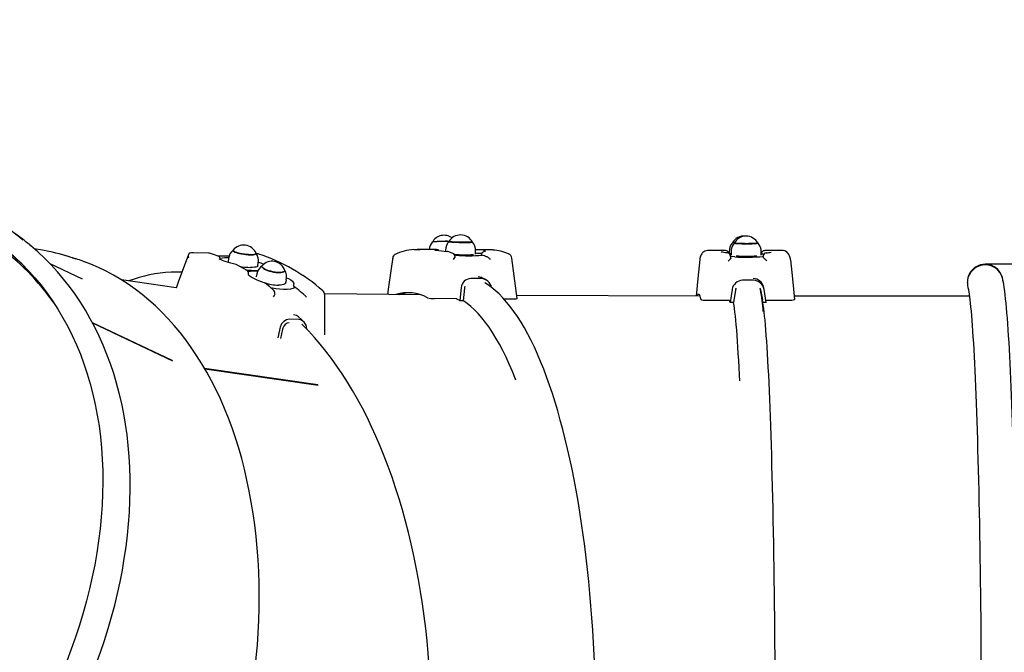
# Paper-space layout 'Основные габаритные размеры' of a CAD drawing. Units: millimetres. Extents: x 5.6 to 21.4, y 4 to 15.1.
# Drawn here: x 13.8 to 14.7, y 8.1 to 8.6 of the extents above; entities that cross this region are included whole.
import ezdxf

# ---------------------------------------------------------------- set-up
doc = ezdxf.new("R2010")
doc.units = ezdxf.units.MM
doc.header["$LTSCALE"] = 110
doc.header["$PDSIZE"] = -1
doc.linetypes.add('SLD-Сплошная', pattern=[0])
doc.layers.add('ПРИМЕЧАНИЯ', color=7, linetype='SLD-Сплошная')
doc.styles.add('SLDTEXTSTYLE1', font='isocpeui.ttf')
doc.dimstyles.new('SLDDIMSTYLE0', dxfattribs={"dimtxt": 0.33, "dimasz": 0.33, "dimexe": 0, "dimexo": 0.0625, "dimgap": 0.0825, "dimtad": 2, "dimrnd": 1e-09, "dimzin": 12, "dimdsep": 46, "dimtxsty": 'SLDTEXTSTYLE1', "dimsah": 1, "dimcen": 0.09, "dimadec": 0, "dimazin": 3, "dimtfac": 1, "dimtdec": 3, "dimtofl": 0, "dimtmove": 0, "dimatfit": 3, "dimfxl": 1, "dimfrac": 2, "dimtolj": 1, "dimtzin": 12, "dimarcsym": 0})

# ---------------------------------------------------------------- blocks, each defined once
blk = doc.blocks.new('_D_6')
at = {"layer": 'Defpoints', "color": 0, "transparency": 16777216}
for p in [(10.89333, 15.07232), (15.71304, 6.05886), (21.34343, 6.05886)]:
    blk.add_point(p, dxfattribs=at)
at = {"layer": 'ПРИМЕЧАНИЯ', "color": 0, "lineweight": -2, "transparency": 16777216}
for p, q in [((10.95583, 15.07232), (21.34343, 15.07232)), ((21.34343, 14.74232), (21.34343, 6.38886)), ((15.77554, 6.05886), (21.34343, 6.05886))]:
    blk.add_line(p, q, dxfattribs=at)
at = {"layer": 'ПРИМЕЧАНИЯ', "color": 0, "transparency": 16777216}
for points in [[(21.28843, 14.74232), (21.39843, 14.74232), (21.34343, 15.07232)], [(21.28843, 6.38886), (21.39843, 6.38886), (21.34343, 6.05886)]]:
    blk.add_solid(points, dxfattribs=at)
at = {"layer": 'ПРИМЕЧАНИЯ', "color": 0, "transparency": 16777216, "insert": (20.93093, 10.56559), "char_height": 0.33, "attachment_point": 2, "rotation": 90, "style": 'SLDTEXTSTYLE1'}
blk.add_mtext('\\A1;9.01', dxfattribs=at)
blk = doc.blocks.new('_D_7')
at = {"layer": 'Defpoints', "color": 0, "transparency": 16777216}
for p in [(18.71633, 11.00345), (5.5943, 10.98245), (5.5943, 4.02074)]:
    blk.add_point(p, dxfattribs=at)
at = {"layer": 'ПРИМЕЧАНИЯ', "color": 0, "lineweight": -2, "transparency": 16777216}
for p, q in [((18.71633, 10.94095), (18.71633, 4.02074)), ((5.5943, 10.91995), (5.5943, 4.02074)), ((18.38633, 4.02074), (5.9243, 4.02074))]:
    blk.add_line(p, q, dxfattribs=at)
at = {"layer": 'ПРИМЕЧАНИЯ', "color": 0, "transparency": 16777216}
for points in [[(5.9243, 4.07574), (5.9243, 3.96574), (5.5943, 4.02074)], [(18.38633, 4.07574), (18.38633, 3.96574), (18.71633, 4.02074)]]:
    blk.add_solid(points, dxfattribs=at)
at = {"layer": 'ПРИМЕЧАНИЯ', "color": 0, "transparency": 16777216, "insert": (12.15532, 4.43324), "char_height": 0.33, "attachment_point": 2, "style": 'SLDTEXTSTYLE1'}
blk.add_mtext('\\A1;13.12', dxfattribs=at)
blk = doc.blocks.new('*D18')
at = {"layer": 'Defpoints', "color": 0, "transparency": 16777216}
for p in [(7.5943, 11.50245), (16.71633, 11.50245), (16.71633, 5.13681)]:
    blk.add_point(p, dxfattribs=at)
at = {"layer": 'ПРИМЕЧАНИЯ', "color": 0, "lineweight": -2, "transparency": 16777216}
for p, q in [((7.5943, 11.43995), (7.5943, 5.13681)), ((16.71633, 11.43995), (16.71633, 5.13681)), ((7.9243, 5.13681), (16.38633, 5.13681))]:
    blk.add_line(p, q, dxfattribs=at)
at = {"layer": 'ПРИМЕЧАНИЯ', "color": 0, "transparency": 16777216}
for points in [[(7.9243, 5.19181), (7.9243, 5.08181), (7.5943, 5.13681)], [(16.38633, 5.19181), (16.38633, 5.08181), (16.71633, 5.13681)]]:
    blk.add_solid(points, dxfattribs=at)
at = {"layer": 'ПРИМЕЧАНИЯ', "color": 0, "transparency": 16777216, "insert": (12.15532, 5.38431), "char_height": 0.33, "attachment_point": 5, "style": 'SLDTEXTSTYLE1'}
blk.add_mtext('\\A1;9.12', dxfattribs=at)
blk = doc.blocks.new('*D19')
at = {"layer": 'Defpoints', "color": 0, "transparency": 16777216}
for p in [(9.80733, 13.57232), (14.78777, 7.55886), (19.95055, 7.55886)]:
    blk.add_point(p, dxfattribs=at)
at = {"layer": 'ПРИМЕЧАНИЯ', "color": 0, "lineweight": -2, "transparency": 16777216}
for p, q in [((9.86983, 13.57232), (19.95055, 13.57232)), ((19.95055, 13.24232), (19.95055, 7.88886)), ((14.85027, 7.55886), (19.95055, 7.55886))]:
    blk.add_line(p, q, dxfattribs=at)
at = {"layer": 'ПРИМЕЧАНИЯ', "color": 0, "transparency": 16777216}
for points in [[(19.89555, 13.24232), (20.00555, 13.24232), (19.95055, 13.57232)], [(19.89555, 7.88886), (20.00555, 7.88886), (19.95055, 7.55886)]]:
    blk.add_solid(points, dxfattribs=at)
at = {"layer": 'ПРИМЕЧАНИЯ', "color": 0, "transparency": 16777216, "insert": (19.70305, 10.56559), "char_height": 0.33, "attachment_point": 5, "rotation": 90, "style": 'SLDTEXTSTYLE1'}
blk.add_mtext('\\A1;6.01', dxfattribs=at)

psp = doc.layouts.new('Основные габаритные размеры')

# ---------------------------------------------------------------- linework, layer by layer
at = {"color": 7, "linetype": 'SLD-Сплошная', "lineweight": 25}
for p, q in [((14.45876, 8.43173), (14.45897, 8.43174)), ((13.86376, 8.41842), (13.85634, 8.4206)), ((13.98678, 8.42227), (13.97242, 8.42248)), ((14.00528, 8.41938), (13.99519, 8.41953)), ((14.03057, 8.42161), (14.02981, 8.42162)), ((14.18965, 8.42551), (14.17419, 8.42561)), ((14.19123, 8.42546), (14.19134, 8.42546)), ((14.19943, 8.42476), (14.19941, 8.4239)), ((14.20072, 8.42379), (14.20087, 8.42379)), ((14.20862, 8.42026), (14.20777, 8.42031)), ((14.22636, 8.42129), (14.22642, 8.42418)), ((14.23903, 8.42516), (14.22639, 8.42525)), ((14.23154, 8.4208), (14.23152, 8.42059)), ((14.23166, 8.42053), (14.23155, 8.42059)), ((14.23248, 8.42032), (14.23166, 8.42053)), ((14.23673, 8.41876), (14.23615, 8.41894)), ((14.26392, 8.38141), (14.25907, 8.41761)), ((14.45055, 8.42451), (14.43438, 8.42451)), ((14.45394, 8.42351), (14.45394, 8.42175)), ((14.45569, 8.42151), (14.45419, 8.42151)), ((14.45421, 8.42145), (14.45569, 8.42147)), ((14.45558, 8.41764), (14.45546, 8.41745)), ((14.45569, 8.4234), (14.45569, 8.42053)), ((14.48269, 8.42047), (14.48269, 8.42334)), ((14.48297, 8.42151), (14.48269, 8.42151)), ((14.48274, 8.42172), (14.48272, 8.42151)), ((14.48323, 8.42145), (14.48332, 8.42134)), ((14.48419, 8.42126), (14.48512, 8.42123)), ((14.48448, 8.4197), (14.48445, 8.41937)), ((14.48455, 8.41915), (14.48445, 8.41937)), ((14.48448, 8.4197), (14.48448, 8.4197)), ((14.48521, 8.41745), (14.48499, 8.41764)), ((14.50214, 8.42451), (14.48598, 8.42451)), ((13.8739, 8.39874), (13.84478, 8.41256)), ((14.00478, 8.41733), (14.00438, 8.41446)), ((14.03113, 8.41077), (14.03152, 8.41363)), ((14.68361, 8.41217), (14.68354, 8.41217)), ((14.78777, 8.41217), (14.68361, 8.41217)), ((13.96314, 8.4052), (13.96119, 8.40523)), ((14.02261, 8.40301), (14.02276, 8.40321)), ((14.02277, 8.40334), (14.02276, 8.40321)), ((14.02283, 8.40333), (14.02285, 8.4034)), ((14.03025, 8.40364), (14.02968, 8.40088)), ((13.95796, 8.39113), (13.9087, 8.39821)), ((14.05614, 8.39547), (14.0567, 8.39823)), ((14.063, 8.39304), (14.06298, 8.39297)), ((14.06476, 8.39133), (14.06338, 8.39234)), ((14.06356, 8.39421), (14.06356, 8.39421)), ((14.23162, 8.39933), (14.2221, 8.3994)), ((14.47584, 8.39782), (14.4659, 8.39782)), ((14.04414, 8.39072), (14.04289, 8.391)), ((14.07169, 8.38569), (14.07086, 8.38628)), ((14.1775, 8.3847), (14.0911, 8.38563)), ((14.09137, 8.34893), (14.09119, 8.38465)), ((14.17501, 8.38542), (14.17485, 8.38473)), ((14.21642, 8.39064), (14.21519, 8.37945)), ((14.42762, 8.38365), (14.26354, 8.3842)), ((14.45956, 8.38901), (14.45775, 8.37778)), ((14.48229, 8.38901), (14.48165, 8.39084)), ((14.48217, 8.38935), (14.48378, 8.38015)), ((14.48412, 8.3778), (14.48228, 8.38845)), ((14.48424, 8.37778), (14.48229, 8.38901)), ((14.4832, 8.38351), (14.48313, 8.38351)), ((14.48728, 8.37778), (14.48524, 8.38956)), ((14.66948, 8.38351), (14.51218, 8.38351)), ((14.20895, 8.38122), (14.18947, 8.38135)), ((14.21519, 8.37945), (14.21228, 8.37947)), ((14.26052, 8.38086), (14.25204, 8.38092)), ((14.45389, 8.37962), (14.43353, 8.37962)), ((14.45775, 8.37778), (14.45471, 8.37778)), ((14.48728, 8.37778), (14.48424, 8.37778)), ((14.50778, 8.37962), (14.48742, 8.37962)), ((13.88259, 8.36007), (13.95413, 8.32612)), ((13.8829, 8.3595), (13.95453, 8.3255)), ((14.06778, 8.36266), (14.05934, 8.36278)), ((14.0533, 8.35396), (14.05154, 8.34558)), ((14.07517, 8.35381), (14.07514, 8.35419)), ((13.98322, 8.31887), (14.08483, 8.30426)), ((13.98358, 8.31825), (14.08524, 8.30364))]:
    psp.add_line(p, q, dxfattribs=at)
at = {"color": 7, "linetype": 'SLD-Сплошная', "lineweight": 25, "flags": 128}
for points in [[(13.76772, 8.44982), (13.77135, 8.44792), (13.77881, 8.44373), (13.78607, 8.43925), (13.79314, 8.43448), (13.80001, 8.42943), (13.80667, 8.42409), (13.81311, 8.41847), (13.81934, 8.41259), (13.82534, 8.40644), (13.83111, 8.40002), (13.83664, 8.39335), (13.84194, 8.38643), (13.84699, 8.37927), (13.85179, 8.37187), (13.85633, 8.36424), (13.86062, 8.35638), (13.86465, 8.34831), (13.86842, 8.34003), (13.87191, 8.33154), (13.87514, 8.32286), (13.87809, 8.31399), (13.88076, 8.30493), (13.88316, 8.29571), (13.88527, 8.28632), (13.8871, 8.27678), (13.88865, 8.26709), (13.88991, 8.25725), (13.89089, 8.24729), (13.89158, 8.23721), (13.89198, 8.22701), (13.89209, 8.21671), (13.89191, 8.20631), (13.89144, 8.19583), (13.89069, 8.18527), (13.88965, 8.17464), (13.88832, 8.16395), (13.88671, 8.15322), (13.88481, 8.14244), (13.88263, 8.13164), (13.88017, 8.12081), (13.87743, 8.10997), (13.87441, 8.09913), (13.87113, 8.0883), (13.86757, 8.07748), (13.86374, 8.06669), (13.85965, 8.05594), (13.8553, 8.04523), (13.8507, 8.03458), (13.84584, 8.02399), (13.84073, 8.01347), (13.83538, 8.00304), (13.82979, 7.9927), (13.82397, 7.98246), (13.81791, 7.97232), (13.81164, 7.96231), (13.80514, 7.95242), (13.79843, 7.94267), (13.79152, 7.93307), (13.78441, 7.92361), (13.7771, 7.91432), (13.7696, 7.9052), (13.76192, 7.89625), (13.75406, 7.88749), (13.74604, 7.87892), (13.73786, 7.87056), (13.73729, 7.86999)], [(13.75225, 7.84858), (13.75775, 7.854), (13.76567, 7.86213), (13.77345, 7.87044), (13.78107, 7.87892), (13.78853, 7.88757), (13.79583, 7.89639), (13.80296, 7.90535), (13.80992, 7.91447), (13.81669, 7.92373), (13.82328, 7.93312), (13.82968, 7.94263), (13.83589, 7.95227), (13.84189, 7.96202), (13.84769, 7.97187), (13.85328, 7.98183), (13.85866, 7.99187), (13.86382, 8.00199), (13.86876, 8.01219), (13.87347, 8.02246), (13.87796, 8.03279), (13.88221, 8.04317), (13.88623, 8.05359), (13.89001, 8.06405), (13.89355, 8.07453), (13.89685, 8.08504), (13.8999, 8.09556), (13.9027, 8.10608), (13.90525, 8.1166), (13.90755, 8.12711), (13.90959, 8.1376), (13.91137, 8.14806), (13.9129, 8.15849), (13.91417, 8.16887), (13.91517, 8.1792), (13.91592, 8.18948), (13.91641, 8.19968), (13.91663, 8.20981), (13.91659, 8.21986), (13.91628, 8.22982), (13.91572, 8.23968), (13.91489, 8.24944), (13.9138, 8.25908), (13.91245, 8.2686), (13.91085, 8.27799), (13.90898, 8.28725), (13.90685, 8.29637), (13.90447, 8.30534), (13.90184, 8.31415), (13.89895, 8.3228), (13.89582, 8.33128), (13.89244, 8.33958), (13.88881, 8.3477), (13.88495, 8.35563), (13.88084, 8.36337), (13.8765, 8.3709), (13.87193, 8.37823), (13.86713, 8.38535), (13.86211, 8.39225), (13.85687, 8.39892), (13.85141, 8.40537), (13.84574, 8.41158), (13.83986, 8.41756), (13.83378, 8.4233), (13.82751, 8.42879), (13.82635, 8.42972)], [(14.20272, 8.4328), (14.20119, 8.43282), (14.1993, 8.43282), (14.19738, 8.4328), (14.19547, 8.43275), (14.19366, 8.43269), (14.19201, 8.43261), (14.19056, 8.43251), (14.18937, 8.4324), (14.18848, 8.43229), (14.18791, 8.43216), (14.18771, 8.43207)], [(14.2026, 8.43259), (14.20271, 8.43251), (14.20317, 8.43241), (14.20397, 8.43231), (14.20508, 8.43221), (14.20646, 8.43212), (14.20806, 8.43203), (14.20984, 8.43196), (14.21173, 8.4319), (14.21367, 8.43185), (14.21558, 8.43183), (14.21742, 8.43182), (14.2191, 8.43183), (14.22058, 8.43185), (14.2218, 8.4319), (14.22273, 8.43196), (14.22333, 8.43203), (14.22358, 8.43212), (14.22359, 8.43214)], [(14.22353, 8.43226), (14.22354, 8.43225), (14.22339, 8.43216), (14.2229, 8.43208), (14.22207, 8.43202), (14.22094, 8.43197), (14.21954, 8.43194), (14.21792, 8.43192), (14.21614, 8.43192), (14.21425, 8.43195), (14.21233, 8.43198), (14.21043, 8.43204), (14.20862, 8.43211), (14.20696, 8.43219), (14.20551, 8.43228), (14.20432, 8.43238), (14.20343, 8.43248), (14.20287, 8.43258), (14.20266, 8.43267), (14.20266, 8.4327)], [(14.45871, 8.43128), (14.45873, 8.43123), (14.45905, 8.43112), (14.45971, 8.431), (14.4607, 8.4309), (14.46197, 8.43081), (14.46349, 8.43073), (14.46521, 8.43068), (14.46706, 8.43064), (14.46898, 8.43062), (14.47092, 8.43062), (14.47279, 8.43065), (14.47454, 8.4307), (14.47611, 8.43076), (14.47745, 8.43084), (14.47851, 8.43094), (14.47924, 8.43105), (14.47964, 8.43116), (14.47971, 8.43123)], [(14.47964, 8.43137), (14.47964, 8.4313), (14.47935, 8.43118), (14.47871, 8.43107), (14.47776, 8.43097), (14.47651, 8.43089), (14.47501, 8.43082), (14.47332, 8.43076), (14.47148, 8.43073), (14.46957, 8.43072), (14.46765, 8.43073), (14.46578, 8.43076), (14.46402, 8.43082), (14.46245, 8.43089), (14.4611, 8.43097), (14.46003, 8.43107), (14.45927, 8.43118), (14.45885, 8.4313), (14.45878, 8.43141)], [(13.8436, 8.42379), (13.83791, 8.42494), (13.83056, 8.42611)], [(13.96898, 8.42105), (13.95978, 8.39609), (13.95782, 8.39075)], [(13.9878, 8.42208), (13.98762, 8.42215), (13.98679, 8.42225)], [(13.9955, 8.41941), (13.99223, 8.42061), (13.9878, 8.4221)], [(14.0089, 8.4248), (14.00881, 8.42449), (14.00904, 8.42409), (14.00961, 8.42366), (14.01051, 8.42321), (14.0117, 8.42275), (14.01315, 8.42231), (14.01481, 8.4219), (14.01662, 8.42154), (14.01851, 8.42123), (14.02043, 8.42098), (14.02231, 8.42081), (14.02408, 8.42072), (14.02569, 8.42071), (14.02707, 8.42078), (14.02819, 8.42094), (14.02901, 8.42117), (14.02949, 8.42147), (14.02961, 8.42183), (14.02958, 8.42195)], [(14.02458, 8.42081), (14.02286, 8.42088), (14.02101, 8.42103), (14.01911, 8.42125), (14.01721, 8.42154), (14.01538, 8.42189), (14.01368, 8.42229), (14.01217, 8.42272), (14.0109, 8.42316), (14.00991, 8.42361), (14.00924, 8.42405), (14.00891, 8.42446), (14.00893, 8.42483), (14.00897, 8.4249)], [(14.02954, 8.42205), (14.02954, 8.42205), (14.02952, 8.42168), (14.02915, 8.42136), (14.02844, 8.42111), (14.02742, 8.42093), (14.02611, 8.42083), (14.02458, 8.42081)], [(14.15218, 8.41846), (14.14838, 8.39199), (14.14739, 8.38502)], [(14.15423, 8.42093), (14.15401, 8.42087), (14.15333, 8.42047)], [(14.17144, 8.42553), (14.17498, 8.4256), (14.17687, 8.4255)], [(14.20599, 8.42204), (14.20409, 8.4228), (14.2015, 8.42367)], [(14.20789, 8.41826), (14.20815, 8.41868), (14.20825, 8.41895)], [(14.23544, 8.42379), (14.23545, 8.42379), (14.23533, 8.42376), (14.23496, 8.42368), (14.23428, 8.42356), (14.23409, 8.42354)], [(14.238, 8.41805), (14.23736, 8.41848), (14.23673, 8.41876)], [(14.2417, 8.42505), (14.23983, 8.42515), (14.23903, 8.42516)], [(14.43437, 8.42449), (14.43335, 8.42442), (14.43218, 8.42406), (14.43123, 8.42353), (14.43046, 8.42292), (14.42984, 8.42225), (14.42931, 8.4215), (14.42881, 8.4206), (14.4283, 8.4194), (14.42769, 8.41749), (14.42766, 8.4174)], [(14.45235, 8.42242), (14.4507, 8.4226), (14.44921, 8.4228), (14.44801, 8.42299), (14.44717, 8.42315), (14.44675, 8.42326), (14.44663, 8.4233), (14.44664, 8.42329)], [(14.45544, 8.41854), (14.4552, 8.41939), (14.45486, 8.42044)], [(14.45897, 8.41889), (14.45547, 8.41912), (14.45514, 8.41914)], [(14.48279, 8.4221), (14.48278, 8.42209), (14.48269, 8.42202)], [(14.48269, 8.42146), (14.48308, 8.42145), (14.48323, 8.42145)], [(14.48419, 8.42126), (14.48357, 8.42129), (14.48332, 8.42134)], [(14.48597, 8.42448), (14.4852, 8.42443), (14.48441, 8.42415)], [(14.50896, 8.41707), (14.5087, 8.41798), (14.50805, 8.41987), (14.50753, 8.42097), (14.50702, 8.42181), (14.50642, 8.42257), (14.5057, 8.42324), (14.50482, 8.42383), (14.50377, 8.42427), (14.50244, 8.42451), (14.50214, 8.42449)], [(13.9123, 7.75108), (13.91671, 7.75693), (13.92297, 7.76561), (13.92909, 7.77448), (13.93508, 7.78353), (13.94092, 7.79276), (13.94661, 7.80216), (13.95215, 7.81173), (13.95754, 7.82145), (13.96276, 7.83132), (13.96782, 7.84134), (13.97272, 7.85149), (13.97744, 7.86176), (13.98198, 7.87216), (13.98635, 7.88266), (13.99054, 7.89327), (13.99454, 7.90397), (13.99836, 7.91476), (14.00198, 7.92563), (14.00541, 7.93657), (14.00865, 7.94758), (14.01168, 7.95863), (14.01452, 7.96973), (14.01716, 7.98087), (14.01958, 7.99204), (14.02181, 8.00323), (14.02382, 8.01443), (14.02562, 8.02564), (14.02722, 8.03684), (14.0286, 8.04802), (14.02977, 8.05919), (14.03072, 8.07032), (14.03146, 8.08142), (14.03198, 8.09247), (14.03228, 8.10347), (14.03237, 8.1144), (14.03224, 8.12526), (14.0319, 8.13604), (14.03134, 8.14673), (14.03056, 8.15733), (14.02956, 8.16782), (14.02835, 8.1782), (14.02693, 8.18846), (14.02529, 8.19859), (14.02344, 8.20859), (14.02138, 8.21845), (14.01911, 8.22815), (14.01663, 8.2377), (14.01394, 8.24708), (14.01105, 8.25628), (14.00796, 8.26531), (14.00467, 8.27416), (14.00118, 8.2828), (13.99749, 8.29125), (13.99361, 8.2995), (13.98954, 8.30752), (13.98529, 8.31533), (13.98085, 8.32292), (13.97623, 8.33027), (13.97144, 8.33738), (13.96647, 8.34425), (13.96134, 8.35087), (13.95603, 8.35724), (13.95057, 8.36335), (13.94496, 8.3692), (13.93919, 8.37477), (13.93328, 8.38008), (13.92722, 8.38511), (13.92103, 8.38985), (13.9147, 8.39432), (13.90825, 8.3985), (13.90168, 8.40238), (13.89499, 8.40598), (13.88819, 8.40928), (13.88128, 8.41228), (13.87571, 8.41443)], [(14.01165, 8.41197), (14.00929, 8.41252), (14.00693, 8.41312), (14.00471, 8.41375), (14.00272, 8.41438), (14.00093, 8.41501), (13.99941, 8.41561), (13.99821, 8.41615), (13.99739, 8.41658), (13.99687, 8.4169), (13.99663, 8.41709), (13.99662, 8.41709)], [(14.02146, 8.4065), (14.01831, 8.40839), (14.01241, 8.41169)], [(14.03112, 8.41071), (14.03112, 8.41069), (14.03086, 8.4103), (14.03024, 8.40997), (14.02928, 8.4097), (14.02801, 8.40952), (14.02645, 8.40942), (14.02466, 8.40941)], [(14.03495, 8.41092), (14.03471, 8.41048), (14.03477, 8.4099), (14.03517, 8.40928), (14.03591, 8.40862), (14.03695, 8.40796), (14.03827, 8.4073), (14.03982, 8.40669), (14.04155, 8.40613), (14.04339, 8.40564), (14.04529, 8.40525), (14.04718, 8.40497), (14.04899, 8.4048), (14.05067, 8.40475), (14.05215, 8.40482), (14.05339, 8.40502), (14.05435, 8.40533), (14.05498, 8.40574), (14.05528, 8.40624), (14.05524, 8.40676)], [(14.05017, 8.40486), (14.04845, 8.40495), (14.04662, 8.40515), (14.04473, 8.40547), (14.04285, 8.40589), (14.04105, 8.4064), (14.03938, 8.40697), (14.0379, 8.4076), (14.03667, 8.40825), (14.03572, 8.40891), (14.03508, 8.40956), (14.03479, 8.41017), (14.03484, 8.41072), (14.03503, 8.411)], [(14.42752, 8.4166), (14.4259, 8.39946), (14.42442, 8.38366)], [(14.42771, 8.41739), (14.42753, 8.41661), (14.42752, 8.4166)], [(14.45466, 8.41674), (14.45511, 8.41717), (14.45546, 8.41745)], [(14.48613, 8.41674), (14.48563, 8.41717), (14.48521, 8.41745)], [(14.5091, 8.41624), (14.51072, 8.39907), (14.51246, 8.38047)], [(14.03674, 8.39569), (14.03445, 8.39644), (14.03217, 8.39728), (14.03004, 8.39815), (14.02813, 8.39903), (14.02643, 8.39991), (14.02501, 8.40075), (14.02389, 8.40152), (14.02306, 8.4022), (14.02261, 8.40266), (14.02237, 8.40297), (14.02235, 8.403)], [(14.0552, 8.40688), (14.05524, 8.40673), (14.05519, 8.40618), (14.05479, 8.40571), (14.05406, 8.40533), (14.05302, 8.40506), (14.05171, 8.4049), (14.05017, 8.40486)], [(14.05692, 8.40018), (14.05874, 8.39933), (14.06077, 8.39811), (14.06223, 8.39691), (14.06318, 8.39569), (14.06353, 8.39455), (14.06347, 8.39424)], [(14.23277, 8.39975), (14.23177, 8.40031), (14.22886, 8.40085)], [(14.04481, 8.38939), (14.0418, 8.39191), (14.0377, 8.39519)], [(14.06476, 8.39133), (14.06266, 8.39042), (14.06029, 8.38988), (14.05744, 8.38958), (14.05414, 8.38955), (14.05053, 8.38978), (14.04738, 8.39016), (14.04414, 8.39072)], [(14.05613, 8.39542), (14.05584, 8.39485), (14.05519, 8.39436), (14.05421, 8.39396), (14.05292, 8.39368), (14.05136, 8.39352), (14.04956, 8.39348)], [(14.06338, 8.39234), (14.06302, 8.39274), (14.06304, 8.39295)], [(14.21357, 8.39121), (14.21295, 8.38554), (14.21228, 8.37947)], [(14.21696, 8.39246), (14.21654, 8.39139), (14.21642, 8.39064)], [(14.23124, 7.57818), (14.23264, 7.57907), (14.23616, 7.58161), (14.23965, 7.58448), (14.24312, 7.58767), (14.24654, 7.59118), (14.24993, 7.59499), (14.25328, 7.59911), (14.25657, 7.60352), (14.25982, 7.60823), (14.26301, 7.61322), (14.26615, 7.61849), (14.26924, 7.62404), (14.27227, 7.62986), (14.27524, 7.63594), (14.27816, 7.64228), (14.28102, 7.64888), (14.28382, 7.65572), (14.28655, 7.66282), (14.28923, 7.67015), (14.29184, 7.67772), (14.29438, 7.68552), (14.29686, 7.69355), (14.29928, 7.70179), (14.30162, 7.71025), (14.30389, 7.71891), (14.30609, 7.72777), (14.30822, 7.73683), (14.31027, 7.74607), (14.31225, 7.75549), (14.31415, 7.76509), (14.31597, 7.77485), (14.31771, 7.78478), (14.31937, 7.79485), (14.32095, 7.80507), (14.32244, 7.81542), (14.32386, 7.8259), (14.32518, 7.83651), (14.32642, 7.84723), (14.32758, 7.85805), (14.32864, 7.86897), (14.32962, 7.87997), (14.33051, 7.89106), (14.3313, 7.90222), (14.33201, 7.91344), (14.33263, 7.92472), (14.33315, 7.93604), (14.33359, 7.94741), (14.33393, 7.9588), (14.33418, 7.97021), (14.33433, 7.98163), (14.3344, 7.99306), (14.33437, 8.00449), (14.33425, 8.01589), (14.33403, 8.02728), (14.33373, 8.03864), (14.33333, 8.04995), (14.33284, 8.06122), (14.33226, 8.07243), (14.33158, 8.08358), (14.33082, 8.09465), (14.32997, 8.10564), (14.32902, 8.11654), (14.32799, 8.12734), (14.32687, 8.13804), (14.32567, 8.14862), (14.32437, 8.15908), (14.32299, 8.16941), (14.32153, 8.1796), (14.31998, 8.18965), (14.31835, 8.19954), (14.31664, 8.20927), (14.31485, 8.21883), (14.31298, 8.22822), (14.31103, 8.23743), (14.309, 8.24645), (14.3069, 8.25527), (14.30473, 8.2639), (14.30248, 8.27231), (14.30016, 8.28051), (14.29778, 8.28849), (14.29532, 8.29625), (14.29279, 8.30377), (14.2902, 8.31106), (14.28755, 8.31811), (14.28483, 8.32491), (14.28205, 8.33146), (14.2792, 8.33775), (14.2763, 8.34378), (14.27334, 8.34955), (14.27031, 8.35505), (14.26723, 8.36027), (14.26409, 8.36522), (14.2609, 8.36988), (14.25764, 8.37426), (14.25433, 8.37834), (14.25096, 8.38213), (14.24755, 8.38561), (14.24408, 8.38877), (14.24056, 8.39163), (14.23701, 8.39415), (14.23478, 8.39551)], [(14.23607, 8.39805), (14.23491, 8.39873), (14.23283, 8.39985)], [(14.48523, 8.38965), (14.48499, 8.39086), (14.48484, 8.39156)], [(14.66808, 8.39176), (14.6682, 8.39127), (14.6684, 8.39035), (14.66864, 8.38909), (14.66892, 8.38746), (14.66922, 8.38547), (14.66954, 8.38312), (14.66987, 8.38041), (14.67021, 8.37735), (14.67056, 8.37396), (14.67091, 8.37024), (14.67126, 8.3662), (14.67161, 8.36184), (14.67196, 8.35718), (14.6723, 8.35222), (14.67265, 8.34696), (14.67299, 8.34142), (14.67332, 8.33559), (14.67365, 8.32949), (14.67398, 8.32312), (14.6743, 8.31648), (14.67461, 8.30959), (14.67492, 8.30244), (14.67522, 8.29504), (14.67551, 8.28741), (14.6758, 8.27954), (14.67607, 8.27144), (14.67635, 8.26312), (14.67661, 8.25459), (14.67686, 8.24584), (14.67711, 8.2369), (14.67735, 8.22776), (14.67757, 8.21844), (14.67779, 8.20893), (14.678, 8.19925), (14.67821, 8.18941), (14.6784, 8.17941), (14.67858, 8.16926), (14.67875, 8.15897), (14.67891, 8.14855), (14.67907, 8.138), (14.67921, 8.12734), (14.67934, 8.11656), (14.67946, 8.10569), (14.67957, 8.09472), (14.67967, 8.08367), (14.67976, 8.07254), (14.67984, 8.06134), (14.67991, 8.05009), (14.67996, 8.03879), (14.68001, 8.02744), (14.68004, 8.01607), (14.68007, 8.00467), (14.68008, 7.99326), (14.68008, 7.98184), (14.68007, 7.97042), (14.68005, 7.95901), (14.68002, 7.94763), (14.67998, 7.93627), (14.67993, 7.92495), (14.67986, 7.91368), (14.67979, 7.90246), (14.6797, 7.89131), (14.67961, 7.88023), (14.6795, 7.86923), (14.67938, 7.85832), (14.67926, 7.84751), (14.67912, 7.8368), (14.67897, 7.82621), (14.67881, 7.81574), (14.67864, 7.8054), (14.67846, 7.7952), (14.67827, 7.78515), (14.67808, 7.77525), (14.67787, 7.76551), (14.67765, 7.75594), (14.67743, 7.74655), (14.67719, 7.73734), (14.67695, 7.72832), (14.6767, 7.71951), (14.67644, 7.71089), (14.67617, 7.70249), (14.67589, 7.69431), (14.67561, 7.68636), (14.67532, 7.67863), (14.67502, 7.67115), (14.67472, 7.66391), (14.67441, 7.65691), (14.67409, 7.65018), (14.67377, 7.6437), (14.67344, 7.6375), (14.6731, 7.63156), (14.67276, 7.62591), (14.67242, 7.62054), (14.67207, 7.61546), (14.67172, 7.61067), (14.67137, 7.60618), (14.67102, 7.60201), (14.67066, 7.59814), (14.67031, 7.5946), (14.66996, 7.59138), (14.66961, 7.5885), (14.66928, 7.58597), (14.66895, 7.5838), (14.66865, 7.58201), (14.66839, 7.5806), (14.66819, 7.5797), (14.66808, 7.57927)], [(14.69908, 7.57132), (14.69938, 7.57255), (14.7, 7.57552), (14.7005, 7.57843), (14.70096, 7.58146), (14.70142, 7.58497), (14.70185, 7.58867), (14.70227, 7.5926), (14.70267, 7.59677), (14.70307, 7.60121), (14.70345, 7.6059), (14.70383, 7.61087), (14.70419, 7.6161), (14.70456, 7.6216), (14.70491, 7.62736), (14.70526, 7.63338), (14.7056, 7.63966), (14.70593, 7.6462), (14.70626, 7.65299), (14.70658, 7.66003), (14.70689, 7.66731), (14.7072, 7.67483), (14.70749, 7.68258), (14.70778, 7.69056), (14.70806, 7.69876), (14.70834, 7.70717), (14.7086, 7.7158), (14.70886, 7.72462), (14.70911, 7.73365), (14.70935, 7.74286), (14.70958, 7.75226), (14.7098, 7.76183), (14.71001, 7.77157), (14.71021, 7.78147), (14.7104, 7.79153), (14.71058, 7.80173), (14.71076, 7.81208), (14.71092, 7.82255), (14.71107, 7.83315), (14.71121, 7.84386), (14.71134, 7.85468), (14.71146, 7.8656), (14.71157, 7.87661), (14.71167, 7.8877), (14.71176, 7.89887), (14.71184, 7.9101), (14.71191, 7.92139), (14.71197, 7.93272), (14.71201, 7.9441), (14.71204, 7.95551), (14.71207, 7.96694), (14.71208, 7.97839), (14.71208, 7.98984), (14.71207, 8.00129), (14.71205, 8.01272), (14.71202, 8.02414), (14.71198, 8.03552), (14.71192, 8.04687), (14.71186, 8.05817), (14.71178, 8.06942), (14.7117, 8.0806), (14.7116, 8.09171), (14.71149, 8.10274), (14.71137, 8.11368), (14.71125, 8.12453), (14.71111, 8.13526), (14.71096, 8.14589), (14.7108, 8.15639), (14.71063, 8.16677), (14.71045, 8.17701), (14.71026, 8.1871), (14.71006, 8.19704), (14.70985, 8.20682), (14.70963, 8.21643), (14.7094, 8.22587), (14.70917, 8.23513), (14.70892, 8.2442), (14.70867, 8.25307), (14.7084, 8.26174), (14.70813, 8.2702), (14.70785, 8.27845), (14.70757, 8.28648), (14.70727, 8.29428), (14.70697, 8.30186), (14.70666, 8.30919), (14.70634, 8.31628), (14.70602, 8.32313), (14.70568, 8.32972), (14.70535, 8.33606), (14.705, 8.34213), (14.70465, 8.34795), (14.70429, 8.3535), (14.70393, 8.35878), (14.70355, 8.36378), (14.70318, 8.36852), (14.70279, 8.37299), (14.7024, 8.37718), (14.70199, 8.38111), (14.70158, 8.38477), (14.70115, 8.38819), (14.70069, 8.39137), (14.7002, 8.39437), (14.69965, 8.39724), (14.69908, 8.39971)], [(14.04638, 8.38495), (14.04653, 8.38554), (14.04649, 8.38575)], [(14.07309, 8.38455), (14.07244, 8.38515), (14.07169, 8.38569)], [(14.42493, 8.38366), (14.42502, 8.38389), (14.42545, 8.38482), (14.42589, 8.38536), (14.42632, 8.38551), (14.42676, 8.38528), (14.42719, 8.38465), (14.42763, 8.38364), (14.42806, 8.38225), (14.42849, 8.38047)], [(14.4566, 8.38956), (14.45569, 8.38387), (14.45471, 8.37778)], [(14.4602, 8.39083), (14.45972, 8.38975), (14.45956, 8.38901)], [(14.26258, 8.30826), (14.26225, 8.3091), (14.25948, 8.31596), (14.25665, 8.32253), (14.25376, 8.32881), (14.25081, 8.33479), (14.24781, 8.34047), (14.24477, 8.34584), (14.24167, 8.35089), (14.23853, 8.35562), (14.23535, 8.36003), (14.23213, 8.36411), (14.22888, 8.36787), (14.22559, 8.37129), (14.22227, 8.37437), (14.21893, 8.37711), (14.21556, 8.37952), (14.21522, 8.37974)], [(14.26388, 8.38141), (14.26392, 8.38136), (14.26353, 8.38112), (14.26258, 8.38095), (14.26127, 8.38087), (14.26052, 8.38086)], [(14.43353, 8.37962), (14.43196, 8.37966), (14.43056, 8.37979), (14.42945, 8.37999), (14.42872, 8.38024), (14.42849, 8.38047)], [(14.46347, 8.3075), (14.46321, 8.31289), (14.46287, 8.31955), (14.46252, 8.32593), (14.46216, 8.332), (14.4618, 8.33777), (14.46144, 8.34323), (14.46107, 8.34838), (14.46069, 8.35322), (14.46031, 8.35773), (14.45992, 8.36191), (14.45953, 8.36577), (14.45913, 8.36929), (14.45874, 8.37248), (14.45834, 8.37533), (14.45793, 8.37784), (14.45783, 8.37841)], [(14.48412, 7.59323), (14.48443, 7.59511), (14.48483, 7.59789), (14.48523, 7.601), (14.48562, 7.60445), (14.48601, 7.60824), (14.4864, 7.61235), (14.48678, 7.61679), (14.48716, 7.62155), (14.48754, 7.62663), (14.4879, 7.63203), (14.48827, 7.63773), (14.48862, 7.64374), (14.48897, 7.65004), (14.48931, 7.65665), (14.48965, 7.66353), (14.48998, 7.6707), (14.4903, 7.67815), (14.49061, 7.68586), (14.49092, 7.69384), (14.49121, 7.70207), (14.4915, 7.71055), (14.49178, 7.71927), (14.49205, 7.72822), (14.49231, 7.7374), (14.49256, 7.74679), (14.49281, 7.75639), (14.49304, 7.7662), (14.49326, 7.77619), (14.49347, 7.78637), (14.49367, 7.79672), (14.49386, 7.80724), (14.49404, 7.81791), (14.49421, 7.82873), (14.49436, 7.83969), (14.49451, 7.85078), (14.49464, 7.86198), (14.49476, 7.87329), (14.49487, 7.8847), (14.49497, 7.8962), (14.49506, 7.90777), (14.49513, 7.91941), (14.49519, 7.93112), (14.49524, 7.94286), (14.49528, 7.95465), (14.49531, 7.96646), (14.49532, 7.97829), (14.49532, 7.99013), (14.49531, 8.00196), (14.49529, 8.01378), (14.49525, 8.02557), (14.4952, 8.03733), (14.49514, 8.04904), (14.49507, 8.0607), (14.49499, 8.07229), (14.49489, 8.0838), (14.49479, 8.09523), (14.49467, 8.10657), (14.49454, 8.11779), (14.49439, 8.12891), (14.49424, 8.13989), (14.49408, 8.15074), (14.4939, 8.16145), (14.49371, 8.172), (14.49351, 8.18239), (14.49331, 8.19261), (14.49309, 8.20265), (14.49286, 8.21249), (14.49262, 8.22214), (14.49237, 8.23158), (14.49211, 8.24081), (14.49184, 8.24981), (14.49157, 8.25858), (14.49128, 8.26711), (14.49098, 8.2754), (14.49068, 8.28343), (14.49037, 8.2912), (14.49005, 8.29871), (14.48972, 8.30594), (14.48939, 8.31289), (14.48905, 8.31955), (14.4887, 8.32593), (14.48834, 8.332), (14.48798, 8.33777), (14.48762, 8.34323), (14.48725, 8.34838), (14.48687, 8.35322), (14.48649, 8.35773), (14.4861, 8.36191), (14.48571, 8.36577), (14.48532, 8.36929), (14.48492, 8.37248), (14.48452, 8.37533), (14.48412, 8.3778)], [(14.51246, 8.38047), (14.51222, 8.38018), (14.51139, 8.37991), (14.5101, 8.37972), (14.50858, 8.37963), (14.50778, 8.37962)], [(14.06768, 8.36502), (14.06579, 8.36634), (14.06326, 8.3669)], [(14.07235, 8.36068), (14.07057, 8.3624), (14.06771, 8.36506)], [(13.96491, 7.57296), (13.9678, 7.5731), (13.97398, 7.5737), (13.98015, 7.57462), (13.98631, 7.57585), (13.99245, 7.57739), (13.99857, 7.57925), (14.00467, 7.58143), (14.01073, 7.58391), (14.01676, 7.5867), (14.02275, 7.5898), (14.0287, 7.59321), (14.0346, 7.59692), (14.04044, 7.60094), (14.04623, 7.60525), (14.05195, 7.60986), (14.0576, 7.61475), (14.06318, 7.61994), (14.06868, 7.62541), (14.07409, 7.63115), (14.07942, 7.63717), (14.08466, 7.64346), (14.0898, 7.65001), (14.09485, 7.65682), (14.09979, 7.66388), (14.10463, 7.67119), (14.10935, 7.67874), (14.11396, 7.68652), (14.11846, 7.69454), (14.12283, 7.70277), (14.12709, 7.71122), (14.13121, 7.71988), (14.13521, 7.72875), (14.13908, 7.7378), (14.14281, 7.74705), (14.14641, 7.75648), (14.14986, 7.76609), (14.15318, 7.77586), (14.15634, 7.7858), (14.15937, 7.79589), (14.16224, 7.80612), (14.16497, 7.81649), (14.16754, 7.82699), (14.16995, 7.83761), (14.17221, 7.84834), (14.17432, 7.85918), (14.17626, 7.87012), (14.17804, 7.88115), (14.17967, 7.89226), (14.18112, 7.90344), (14.18242, 7.91469), (14.18355, 7.92599), (14.18451, 7.93734), (14.18531, 7.94873), (14.18594, 7.96015), (14.1864, 7.97159), (14.18669, 7.98304), (14.18682, 7.9945), (14.18678, 8.00595), (14.18657, 8.01739), (14.18619, 8.02881), (14.18564, 8.0402), (14.18493, 8.05155), (14.18405, 8.06285), (14.183, 8.0741), (14.18179, 8.08528), (14.18041, 8.09639), (14.17887, 8.10742), (14.17717, 8.11837), (14.1753, 8.12921), (14.17328, 8.13995), (14.17109, 8.15057), (14.16875, 8.16107), (14.16626, 8.17145), (14.16361, 8.18168), (14.16081, 8.19178), (14.15786, 8.20171), (14.15476, 8.21149), (14.15151, 8.2211), (14.14812, 8.23054), (14.14459, 8.23979), (14.14093, 8.24886), (14.13712, 8.25773), (14.13319, 8.2664), (14.12912, 8.27486), (14.12492, 8.2831), (14.1206, 8.29112), (14.11616, 8.29891), (14.11159, 8.30647), (14.10692, 8.31379), (14.10213, 8.32087), (14.09723, 8.32769), (14.09222, 8.33425), (14.08711, 8.34055), (14.08191, 8.34659), (14.07661, 8.35235), (14.07122, 8.35783), (14.07062, 8.3584)], [(14.05934, 8.36278), (14.05676, 8.36231), (14.05441, 8.36088), (14.05247, 8.35862), (14.05111, 8.35564), (14.05083, 8.35455)], [(14.05912, 8.3596), (14.05736, 8.35927), (14.05575, 8.35829), (14.05442, 8.35675), (14.05349, 8.35471), (14.0533, 8.35396)], [(14.07514, 8.35419), (14.0744, 8.35752), (14.07272, 8.3603), (14.07039, 8.36206), (14.06778, 8.36266)], [(14.05083, 8.35455), (14.04963, 8.34882), (14.04904, 8.34603)]]:
    psp.add_lwpolyline(points, dxfattribs=at)
at = {"color": 7, "linetype": 'SLD-Сплошная', "lineweight": 25}
for centre, radius, start, end in [((13.67309, 8.26276), 0.2093, 40.03661, 62.54681), ((13.68231, 8.2676), 0.21622, 50.29452, 58.84715), ((13.68804, 8.26351), 0.21625, 50.29413, 54.63578), ((14.19821, 8.42626), 0.012, 53.21203, 151.68098), ((14.21297, 8.42656), 0.012, 27.76709, 149.78627), ((14.46743, 8.42562), 0.012, 85.82964, 151.10686), ((14.4692, 8.42546), 0.012, 28.89194, 150.8654), ((13.67429, 8.25602), 0.21211, 34.9406, 54.5159), ((14.01843, 8.41751), 0.012, 21.68913, 142.57609), ((14.19562, 8.42466), 0.01081, 137.53139, 175.3159), ((14.18854, 8.43064), 0.00159, 85.65169, 124.35025), ((14.19966, 8.31565), 0.11709, 88.53283, 95.39028), ((14.21115, 8.42465), 0.0117, 136.14536, 179.43692), ((14.21537, 8.4248), 0.01102, 356.77861, 42.49054), ((14.46499, 8.42393), 0.01103, 136.08096, 182.16047), ((14.46666, 8.42378), 0.01093, 135.69035, 182.03158), ((14.4589, 8.42586), 0.00598, 88.7181, 108.64987), ((14.47152, 8.4237), 0.01115, 358.1323, 43.78167), ((13.80733, 8.2533), 0.17433, 69.61565, 77.90344), ((13.81474, 8.25109), 0.17437, 69.61564, 73.67212), ((13.9739, 8.41916), 0.00523, 146.4926, 192.98935), ((13.97228, 8.41375), 0.00874, 82.15056, 108.26669), ((13.99443, 8.41661), 0.003, 359.70317, 69.07692), ((14.00354, 8.36727), 0.05064, 88.47321, 96.91875), ((14.01575, 8.41623), 0.01098, 127.90681, 174.30387), ((14.02035, 8.41549), 0.01131, 350.51702, 36.51417), ((14.0305, 8.41661), 0.005, 72.42303, 89.13659), ((13.97919, 8.26274), 0.16719, 48.7407, 71.58408), ((14.15546, 8.41791), 0.00333, 129.5606, 191.84963), ((14.17364, 8.38256), 0.04303, 93.3779, 116.81633), ((14.1894, 8.38804), 0.03747, 87.1985, 89.60329), ((14.19335, 8.44056), 0.0159, 257.75668, 263.1847), ((14.21253, 8.58246), 0.15911, 262.27522, 265.74229), ((14.1912, 8.42246), 0.003, 43.36313, 87.19919), ((14.20062, 8.4208), 0.003, 73.06762, 85.35747), ((14.20451, 8.41857), 0.00375, 6.06325, 66.92335), ((14.18003, 8.43916), 0.03483, 319.54999, 323.1248), ((14.21718, 8.62486), 0.20408, 267.22855, 272.06322), ((14.22002, 8.60694), 0.18703, 266.50323, 273.81726), ((14.22553, 8.35787), 0.06419, 84.38368, 89.2447), ((14.227, 8.35091), 0.0743, 83.51469, 90.46587), ((14.23453, 8.42057), 0.003, 98.05644, 175.49748), ((14.21867, 8.37822), 0.04431, 66.77277, 71.85159), ((14.22924, 8.40636), 0.01461, 43.0391, 53.14418), ((14.23919, 8.38316), 0.04194, 66.28751, 86.1322), ((14.25412, 8.41695), 0.005, 7.6491, 67.2035), ((14.45077, 8.42149), 0.003, 52.87489, 94.35482), ((14.45203, 8.41943), 0.003, 19.59605, 84.11504), ((14.45091, 8.42139), 0.003, 7.77071, 56.05494), ((14.45048, 8.41727), 0.00511, 4.1317, 14.56984), ((14.46981, 8.61218), 0.19359, 266.79106, 274.36844), ((14.46954, 8.60306), 0.18352, 267.07324, 272.8635), ((14.48572, 8.42145), 0.003, 115.94256, 175.1018), ((14.48296, 8.42092), 0.000589, 63.40768, 89.36094), ((14.48747, 8.41943), 0.003, 96.34976, 174.92854), ((14.46227, 8.41181), 0.02346, 14.3864, 18.21169), ((14.48477, 8.45125), 0.02893, 274.67279, 283.81895), ((14.011, 8.40904), 0.003, 61.97809, 77.6085), ((14.02622, 8.47396), 0.06457, 259.57387, 268.61701), ((14.04134, 8.40175), 0.01121, 123.12993, 170.33479), ((14.02692, 8.3946), 0.01992, 61.46092, 76.52222), ((14.04388, 8.4029), 0.012, 18.77754, 138.10295), ((14.48465, 8.38578), 0.0431, 134.09771, 137.28759), ((14.46625, 8.3948), 0.0296, 43.07993, 47.8192), ((14.50412, 8.41579), 0.005, 5.38743, 14.8332), ((14.68361, 8.39617), 0.01599, 359.9742, 180.96639), ((14.68363, 8.39552), 0.01606, 89.88889, 161.32143), ((14.68372, 8.39571), 0.01588, 14.54733, 90.21343), ((13.95919, 8.28158), 0.12362, 92.75224, 110.68838), ((13.95943, 8.28851), 0.11673, 88.21058, 92.88705), ((14.03061, 8.47676), 0.07014, 261.2005, 270.57153), ((14.01989, 8.40394), 0.003, 349.72858, 58.33953), ((14.02911, 8.38065), 0.0255, 85.6872, 104.99955), ((14.04553, 8.40082), 0.01145, 346.90153, 33.41672), ((14.03585, 8.39283), 0.003, 52.11159, 72.80788), ((14.05081, 8.43696), 0.04349, 251.84587, 268.36196), ((14.06593, 8.39237), 0.003, 141.86768, 167.25087), ((13.94017, 8.23424), 0.20049, 49.31732, 51.58074), ((14.2224, 8.39055), 0.00885, 91.90679, 175.71419), ((14.23117, 8.38949), 0.00985, 11.19191, 87.38772), ((14.46613, 8.38819), 0.00963, 91.40309, 171.85962), ((14.47537, 8.3898), 0.00962, 10.55842, 89.19602), ((14.47563, 8.3881), 0.00972, 8.5924, 88.78939), ((14.68329, 8.39566), 0.0157, 178.71909, 194.36954), ((14.04181, 8.38576), 0.00469, 359.83323, 50.53519), ((14.03915, 8.3883), 0.00797, 318.78531, 335.15613), ((14.06338, 8.37454), 0.01395, 35.29377, 45.8343), ((14.0862, 8.38463), 0.005, 0.30629, 49.50505), ((14.16599, 8.35061), 0.03602, 61.21839, 107.66628), ((14.16897, 8.35071), 0.03594, 92.18643, 107.93147), ((14.26491, 8.35259), 0.22029, 4.47947, 9.6407), ((14.18874, 8.39898), 0.01764, 252.14491, 272.36114), ((14.209, 8.3794), 0.00181, 72.35483, 91.59388), ((14.18393, 8.33611), 0.0518, 56.81775, 60.34999), ((14.45398, 8.37868), 0.000939, 64.63632, 95.61251), ((14.38071, 8.36489), 0.07512, 9.88037, 11.23866), ((14.41544, 8.36585), 0.06982, 9.83925, 11.81967), ((14.48733, 8.37857), 0.00105, 85.53992, 109.95259)]:
    psp.add_arc(centre, radius, start, end, dxfattribs=at)

# ---------------------------------------------------------------- dimensions: what is measured, and where the dimension line sits
at = {"layer": 'ПРИМЕЧАНИЯ', "color": 252, "true_color": 0x939598}
for base, p1, p2, angle, picture, middle in [((21.34343, 6.05886), (10.89333, 15.07232), (15.71304, 6.05886), 90, '_D_6', (21.34343, 10.56559)), ((5.5943, 4.02074), (18.71633, 11.00345), (5.5943, 10.98245), 0, '_D_7', (12.15532, 4.02074))]:
    dim = psp.add_linear_dim(base=base, p1=p1, p2=p2, angle=angle, dimstyle='SLDDIMSTYLE0', override={"dimtad": 3}, dxfattribs=at)
    dim.commit()
    dim.dimension.update_dxf_attribs({"geometry": picture, "text_midpoint": middle, "dimtype": 160})
at = {"layer": 'ПРИМЕЧАНИЯ'}
dim = psp.add_linear_dim(base=(19.95055, 7.55886), p1=(9.80733, 13.57232), p2=(14.78777, 7.55886), angle=90, dimstyle='SLDDIMSTYLE0', override={"dimtad": 3}, dxfattribs=at)
dim.commit()
dim.dimension.update_dxf_attribs({"geometry": '*D19', "text_midpoint": (19.95055, 10.56559), "dimtype": 160})
dim = psp.add_linear_dim(base=(16.71633, 5.13681), p1=(7.5943, 11.50245), p2=(16.71633, 11.50245), dimstyle='SLDDIMSTYLE0', override={"dimtad": 3}, dxfattribs=at)
dim.commit()
dim.dimension.update_dxf_attribs({"geometry": '*D18', "text_midpoint": (12.15532, 5.38431)})

doc.saveas('drawing.dxf')
